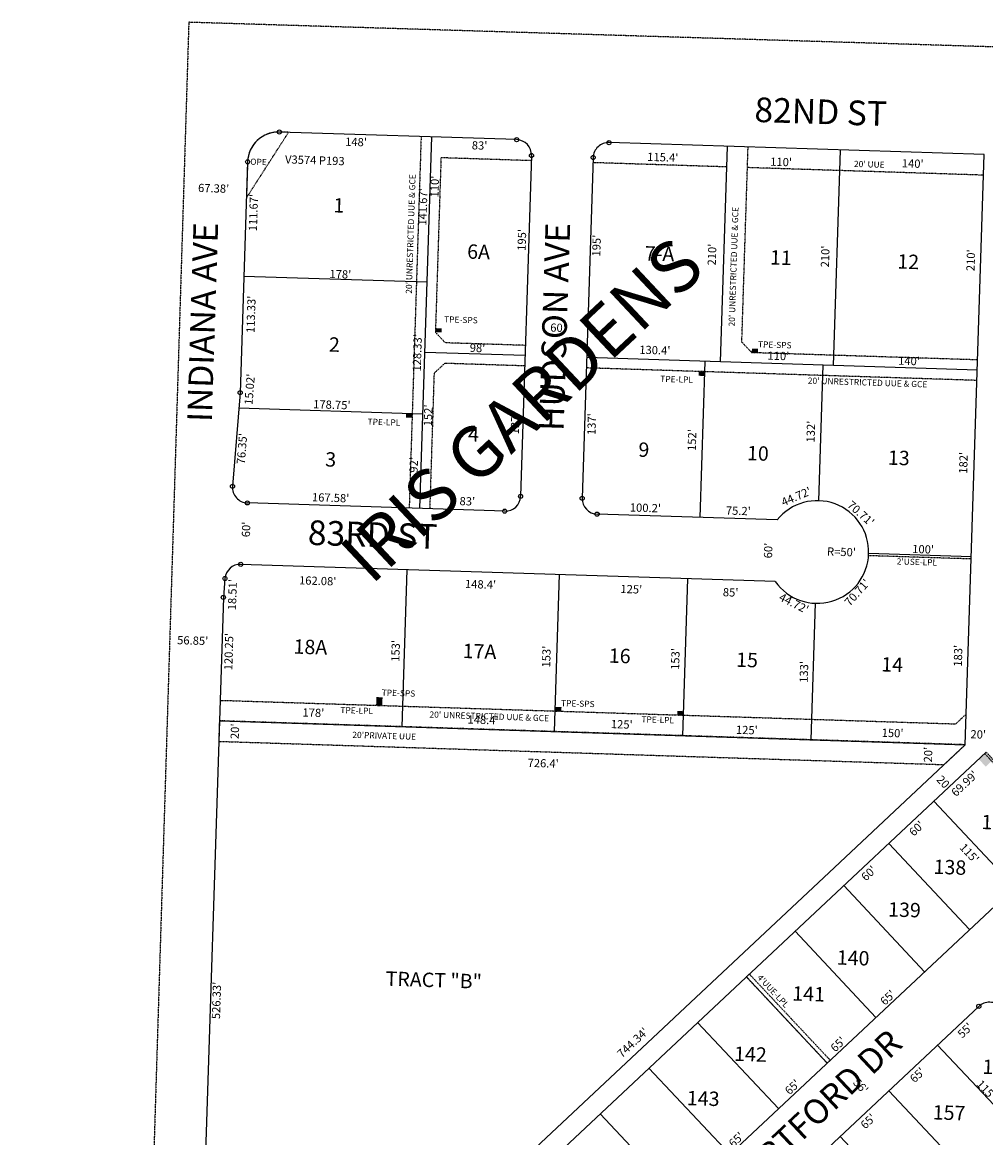
# Model space of a CAD drawing. Extents: x 936057 to 941509, y 7247061 to 7252553.
# Drawn here: x 936062 to 936999, y 7251467 to 7252553 of the extents above; entities that cross this region are included whole.
import ezdxf
from ezdxf.enums import TextEntityAlignment as Align

# ---------------------------------------------------------------- set-up
doc = ezdxf.new("R2010")
doc.units = 0
doc.linetypes.add('DASHDOT', pattern=[1, 0.5, -0.25, 0, -0.25])
doc.linetypes.add('HIDDEN', pattern=[0.375, 0.25, -0.125])
for name, color, linetype in [('1', 7, 'CONTINUOUS'), ('10', 7, 'CONTINUOUS'), ('11', 7, 'CONTINUOUS'), ('13', 7, 'CONTINUOUS'), ('15', 7, 'CONTINUOUS'), ('19', 7, 'CONTINUOUS'), ('21', 7, 'CONTINUOUS'), ('22', 7, 'CONTINUOUS'), ('6', 7, 'CONTINUOUS'), ('7', 7, 'CONTINUOUS'), ('8', 7, 'CONTINUOUS')]:
    doc.layers.add(name, color=color, linetype=linetype)
doc.styles.add('ROMANC', font='ROMANC', dxfattribs={"height": 0.2})
doc.styles.add('ROMANS', font='ROMANS', dxfattribs={"height": 0.2})
doc.styles.add('txt', font='TXT', dxfattribs={"height": 0.2})

msp = doc.modelspace()

# ---------------------------------------------------------------- linework, layer by layer
at = {"layer": '1', "color": 253, "linetype": 'HIDDEN'}
msp.add_lwpolyline([(936061.735, 7247311.955), (941346.686, 7247154.135), (941509.029, 7252391.196), (936223.768, 7252552.916)], close=True, dxfattribs=at)
at = {"layer": '21', "color": 7, "linetype": 'DASHDOT'}
for p, q in [((936449.885, 7252441.617), (936438.276, 7252079.804)), ((936449.885, 7252441.617), (936438.276, 7252079.804)), ((936762.028, 7252241.503), (936768.122, 7252431.405)), ((936469.234, 7252420.986), (936463.782, 7252251.074)), ((936557.189, 7252418.164), (936469.234, 7252420.986)), ((936747.491, 7252412.057), (936617.158, 7252416.24)), ((936997.362, 7252404.039), (936767.481, 7252411.415)), ((936463.782, 7252251.074), (936473.456, 7252240.757)), ((936551.416, 7252238.257), (936473.456, 7252240.757)), ((936762.028, 7252241.503), (936771.703, 7252231.188)), ((936991.589, 7252224.132), (936771.703, 7252231.188)), ((936472.814, 7252220.769), (936462.499, 7252211.094)), ((936550.774, 7252218.267), (936472.814, 7252220.769)), ((936990.948, 7252204.142), (936610.744, 7252216.342)), ((936462.499, 7252211.094), (936458.265, 7252079.162)), ((936985.368, 7252030.24), (936885.419, 7252033.447)), ((936254.18, 7251892.619), (936970.213, 7251869.643)), ((936970.213, 7251869.643), (936980.525, 7251879.313))]:
    msp.add_line(p, q, dxfattribs=at)
msp.add_lwpolyline([(936320.823, 7252445.759), (936311.957, 7252446.043), (936311.956755, 7252446.043134, 0.414214), (936281.010031, 7252417.020724), (936281.01, 7252417.02), (936279.883, 7252381.919), (936320.823, 7252445.759)], format="xyb", dxfattribs=at)
for points in [[(936979.566, 7251849.332), (936253.538, 7251872.629), (936252.897, 7251852.64), (936958.936, 7251829.985)], [(937018.735, 7251818.757), (936998.404, 7251840.816), (936999.873, 7251842.17), (937020.205, 7251820.112), (937018.735, 7251818.757)], [(936766.446, 7251623.269), (936769.363, 7251626.005), (936848.036, 7251542.116), (936845.119, 7251539.38)]]:
    msp.add_lwpolyline(points, close=True, dxfattribs=at)
for points in [[(936463.782, 7252251.074), (936469.779, 7252250.881), (936463.91, 7252255.072), (936469.907, 7252254.879)], [(936771.703, 7252231.188), (936777.7, 7252230.995), (936771.83, 7252235.186), (936777.827, 7252234.993)], [(936719.965, 7252208.674), (936725.962, 7252208.482), (936720.094, 7252212.672), (936726.091, 7252212.48)], [(936435.101, 7252167.95), (936441.098, 7252167.758), (936435.229, 7252171.948), (936441.226, 7252171.756)], [(936406.099, 7251887.745), (936412.096, 7251887.552), (936406.228, 7251891.743), (936412.225, 7251891.55)], [(936406.228, 7251891.743), (936412.225, 7251891.55), (936406.356, 7251895.741), (936412.353, 7251895.548)], [(936580.409, 7251882.151), (936586.406, 7251881.958), (936580.538, 7251886.149), (936586.535, 7251885.956)], [(936699.206, 7251878.19), (936705.203, 7251877.997), (936699.334, 7251882.188), (936705.331, 7251881.995)], [(936992.578, 7251835.33), (936999.873, 7251842.17), (936999.419, 7251828.035), (937006.714, 7251834.876)]]:
    msp.add_solid(points, dxfattribs=at)
at = {"layer": '6', "color": 7, "linetype": 'CONTINUOUS'}
for p, q in [((936542.838, 7252438.634), (936311.957, 7252446.043)), ((936998.004, 7252424.029), (936632.792, 7252435.749)), ((936557.349, 7252423.161), (936546.701, 7252091.331)), ((936617.318, 7252421.237), (936606.671, 7252089.407)), ((936979.563, 7251849.332), (936998.004, 7252424.029)), ((936281.01, 7252417.02), (936273.794, 7252192.136)), ((936273.794, 7252192.136), (936266.302, 7252101.08)), ((936531.228, 7252076.821), (936280.771, 7252084.857)), ((936796.491, 7252068.309), (936621.181, 7252073.934)), ((936794.567, 7252008.339), (936274.344, 7252025.033)), ((936258.914, 7252011.271), (936257.395, 7251992.81)), ((936257.395, 7251992.81), (936253.538, 7251872.621)), ((936253.538, 7251872.621), (936236.658, 7251346.563)), ((936253.538, 7251872.629), (936979.566, 7251849.332)), ((936979.563, 7251849.328), (936847.02, 7251725.027)), ((936999.873, 7251842.17), (936444.849, 7251321.659)), ((936436.615, 7251340.146), (936847.02, 7251725.027)), ((937042.285, 7251724.286), (936552.823, 7251265.26)), ((936594.607, 7251221.222), (936992.665, 7251594.528))]:
    msp.add_line(p, q, dxfattribs=at)
for centre, radius, start, end in [((936310.994598, 7252416.058567), 30, 88.1621, 178.1621), ((936542.356841, 7252423.642241), 15, 358.1621, 88.1621), ((936632.310542, 7252420.755769), 15, 88.1621, 178.1621), ((936281.251845, 7252099.849805), 15, 175.296706, 268.1621), ((936531.708969, 7252091.813033), 15, 268.1621, 358.1621), ((936621.66267, 7252088.926562), 15, 178.1621, 268.1621), ((936835.508624, 7252037.041423), 50, 215.031997, 141.292203), ((936273.862909, 7252010.040581), 15, 88.1621, 175.296775), ((937002.926571, 7251583.587144), 15, 43.159947, 133.16425)]:
    msp.add_arc(centre, radius, start, end, dxfattribs=at)
at = {"layer": '7', "color": 7, "linetype": 'CONTINUOUS'}
for p, q in [((936459.88, 7252441.296), (936448.271, 7252079.482)), ((936741.397, 7252222.155), (936748.132, 7252432.047)), ((936851.341, 7252218.627), (936858.075, 7252428.519)), ((936455.337, 7252299.699), (936277.429, 7252305.408)), ((936551.095, 7252228.262), (936453.146, 7252231.405)), ((936991.268, 7252214.137), (936611.064, 7252226.337)), ((936721.33, 7252070.72), (936726.205, 7252222.643)), ((936837.112, 7252087.016), (936841.346, 7252218.948)), ((936451.221, 7252171.436), (936272.562, 7252177.169)), ((936985.432, 7252032.239), (936885.483, 7252035.446)), ((936431.444, 7251866.917), (936436.351, 7252019.834)), ((936579.768, 7251862.157), (936584.675, 7252015.075)), ((936704.704, 7251858.149), (936709.611, 7252011.066)), ((936829.639, 7251854.14), (936833.905, 7251987.067)), ((937027.485, 7251710.406), (936948.818, 7251794.289)), ((936983.721, 7251669.363), (936905.053, 7251753.246)), ((936861.271, 7251712.198), (936939.944, 7251628.308)), ((936813.858, 7251667.733), (936892.532, 7251583.845)), ((936766.446, 7251623.269), (936845.119, 7251539.38)), ((936719.034, 7251578.806), (936797.706, 7251494.916)), ((936952.548, 7251556.894), (937031.215, 7251473.01)), ((936671.621, 7251534.341), (936750.295, 7251450.452)), ((936905.135, 7251512.429), (936983.802, 7251428.546)), ((936624.209, 7251489.877), (936702.882, 7251405.987)), ((936857.722, 7251467.965), (936936.39, 7251384.082))]:
    msp.add_line(p, q, dxfattribs=at)
at = {"layer": '8', "color": 7, "linetype": 'CONTINUOUS'}
for centre in [(936311.956755, 7252446.043134), (936542.83792, 7252438.634524), (936632.791621, 7252435.748053), (936557.349125, 7252423.161162), (936617.318259, 7252421.236848), (936281.010031, 7252417.020724), (936273.793852, 7252192.136473), (936266.30264, 7252101.079887), (936280.770801, 7252084.85752), (936546.701252, 7252091.331955), (936606.670386, 7252089.40764), (936531.22789, 7252076.82075), (936621.181591, 7252073.934278), (936274.343804, 7252025.03287), (936258.913486, 7252011.27067), (936257.394632, 7251992.809886), (936992.665022, 7251594.527968)]:
    msp.add_circle(centre, 2, dxfattribs=at)

# ---------------------------------------------------------------- texts
at = {"layer": '10', "color": 134, "linetype": 'CONTINUOUS', "style": 'ROMANS'}
for s, rotation, p in [('1', 358.139181, (936364.765572, 7252381.828618)), ('6A', 358.139181, (936494.994572, 7252336.801618)), ('7-A', 358.139181, (936667.794572, 7252335.002618)), ('11', 358.139181, (936789.711572, 7252331.090618)), ('12', 358.139181, (936913.659572, 7252327.112618)), ('2', 358.139181, (936360.415572, 7252246.245618)), ('4', 358.139181, (936495.868572, 7252158.885618)), ('9', 358.139181, (936661.662572, 7252143.860618)), ('10', 358.139181, (936767.322572, 7252140.469618)), ('3', 358.139181, (936356.824572, 7252134.358618)), ('13', 358.139181, (936904.478572, 7252136.069618)), ('18A', 358.139181, (936325.995572, 7251952.098618)), ('17A', 358.139181, (936490.615572, 7251947.833618)), ('16', 358.139181, (936632.851572, 7251943.270618)), ('15', 358.139181, (936756.799572, 7251939.292618)), ('14', 358.139181, (936898.018572, 7251934.761618)), ('137', 358.139181, (936995.483572, 7251781.236618)), ('138', 358.139181, (936948.944572, 7251737.589618)), ('139', 358.139181, (936904.706572, 7251696.103618)), ('140', 358.139181, (936854.725572, 7251649.231618)), ('TRACT "B"', 358.1621, (936415.587975, 7251628.705798)), ('141', 358.139181, (936811.390572, 7251614.187618)), ('142', 358.139181, (936754.761572, 7251555.482618)), ('156', 358.1621, (936996.545975, 7251542.862798)), ('143', 358.139181, (936708.799572, 7251512.378618)), ('157', 358.1621, (936948.117975, 7251498.471798))]:
    msp.add_text(s, height=13.999, rotation=rotation, dxfattribs=at).set_placement(p, align=Align.TOP_LEFT)
at = {"layer": '11', "color": 7, "linetype": 'CONTINUOUS'}
for s, rotation, style, p in [("148'", 358.1621, 'ROMANS', (936386.504429, 7252435.341328)), ("83'", 358.1621, 'ROMANS', (936506.786486, 7252431.926615)), ("115.4'", 358.1621, 'ROMANS', (936685.106313, 7252420.445752)), ("110'", 358.1621, 'ROMANS', (936800.232429, 7252415.895328)), ("140'", 358.1621, 'ROMANS', (936928.331429, 7252414.350328)), ("110'", 88.1621, 'txt', (936464.100504, 7252392.940747)), ("67.38'", 358.1621, 'ROMANS', (936247.920313, 7252390.198752)), ("141.67'", 88.1621, 'ROMANS', (936452.563535, 7252373.094255)), ("111.67'", 88.1621, 'ROMANS', (936287.684535, 7252367.566255)), ("195'", 88.1621, 'ROMANS', (936548.962672, 7252340.984429)), ("195'", 88.1621, 'ROMANS', (936621.624672, 7252335.382429)), ("210'", 88.1621, 'ROMANS', (936734.042672, 7252326.645429)), ("210'", 88.1621, 'ROMANS', (936844.192672, 7252324.820429)), ("210'", 88.1621, 'ROMANS', (936985.892672, 7252321.129429)), ("178'", 358.1621, 'ROMANS', (936371.265429, 7252306.549328)), ("113.33'", 88.1621, 'ROMANS', (936285.360535, 7252268.467255)), ("60'", 358.1621, 'ROMANS', (936583.144486, 7252254.437615)), ("128.33'", 88.1621, 'ROMANS', (936447.149535, 7252230.975255)), ("98'", 358.1621, 'ROMANS', (936504.767486, 7252234.724615)), ("130.4'", 358.1621, 'ROMANS', (936677.370313, 7252232.605752)), ("110'", 358.1621, 'ROMANS', (936797.589429, 7252227.038328)), ("140'", 358.1621, 'ROMANS', (936924.725429, 7252222.103328)), ("178.75'", 358.1621, 'ROMANS', (936363.009255, 7252179.427465)), ("152'", 88.1621, 'txt', (936457.731976, 7252170.055001)), ("137'", 88.1621, 'ROMANS', (936542.408672, 7252162.215429)), ("137'", 88.1621, 'ROMANS', (936616.937672, 7252161.533429)), ("132'", 88.1621, 'ROMANS', (936830.176672, 7252154.282429)), ("152'", 88.1621, 'ROMANS', (936714.576672, 7252146.023429)), ("92'", 88.1621, 'ROMANS', (936443.720385, 7252121.784486)), ("182'", 88.1621, 'ROMANS', (936978.709672, 7252123.867429)), ("167.58'", 358.1621, 'ROMANS', (936361.811255, 7252088.841465)), ("44.72'", 23.1621, 'txt', (936815.332582, 7252090.076646)), ("83'", 358.1621, 'ROMANS', (936494.850486, 7252085.428615)), ("100.2'", 358.1621, 'ROMANS', (936668.169313, 7252079.010752)), ("70.71'", 318.1621, 'txt', (936877.21291, 7252073.863253)), ("75.2'", 358.1621, 'ROMANS', (936758.603371, 7252076.10904)), ("60'", 88.1621, 'ROMANS', (936280.556385, 7252059.000486)), ("60'", 88.1621, 'ROMANS', (936788.728385, 7252038.432486)), ("R=50'", 358.1621, 'ROMANS', (936858.986371, 7252036.12604)), ("100'", 358.1621, 'ROMANS', (936938.490429, 7252038.704328)), ("18.51'", 88.1621, 'ROMANS', (936267.200248, 7251995.437313)), ("162.08'", 358.1621, 'ROMANS', (936349.224255, 7252007.920465)), ("148.4'", 358.1621, 'ROMANS', (936507.706313, 7252004.505752)), ("70.71'", 48.1621, 'txt', (936875.021747, 7251996.98091)), ("125'", 358.1621, 'ROMANS', (936654.426429, 7251999.796328)), ("85'", 358.1621, 'ROMANS', (936751.137486, 7251996.693615)), ("44.72'", 333.1621, 'txt', (936812.226941, 7251986.164801)), ("56.85'", 358.1621, 'ROMANS', (936227.565313, 7251949.778752)), ("120.25'", 88.1621, 'ROMANS', (936263.713535, 7251940.008255)), ("153'", 88.1621, 'ROMANS', (936426.058672, 7251940.689429)), ("153'", 88.1621, 'ROMANS', (936572.824672, 7251935.125429)), ("153'", 88.1621, 'ROMANS', (936698.336672, 7251932.808429)), ("183'", 88.1621, 'ROMANS', (936973.533672, 7251935.946429)), ("133'", 88.1621, 'ROMANS', (936823.521672, 7251920.241429)), ("178'", 358.1621, 'ROMANS', (936345.009429, 7251879.489328)), ("148.4'", 358.1621, 'ROMANS', (936510.149313, 7251872.519752)), ("20'", 88.1621, 'ROMANS', (936269.649385, 7251862.400486)), ("125'", 358.1621, 'ROMANS', (936645.194429, 7251868.186328)), ("125'", 358.1621, 'ROMANS', (936766.903429, 7251862.610328)), ("150'", 358.1621, 'ROMANS', (936908.737429, 7251859.729328)), ("20'", 358.1621, 'ROMANS', (936992.151486, 7251858.370615)), ("20'", 88.1621, 'ROMANS', (936944.390385, 7251839.657486)), ("726.4'", 358.1621, 'ROMANS', (936568.675313, 7251830.280752)), ("20'", 313.1621, 'ROMANS', (936958.250062, 7251811.38457)), ("526.33'", 88.1621, 'ROMANS', (936251.739535, 7251600.279255)), ("744.34'", 43.1621, 'ROMANS', (936656.52817, 7251558.491098))]:
    msp.add_text(s, height=8, rotation=rotation, dxfattribs=dict(at, style=style)).set_placement(p, align=Align.MIDDLE)
at = {"layer": '11', "color": 7, "linetype": 'CONTINUOUS', "style": 'ROMANS'}
for s, rotation, p in [("15.02'", 85.297003, (936278.987124, 7252195.833096)), ("76.35'", 85.297003, (936271.493124, 7252138.005096)), ("69.99'", 43.1621, (936975.996226, 7251814.405524)), ("60'", 43.1621, (936929.388171, 7251770.694747)), ("115'", 313.163861, (936986.447136, 7251746.447604)), ("60'", 43.1621, (936882.848171, 7251727.048747)), ("55'", 43.1621, (936976.574171, 7251574.052747)), ("65'", 43.1621, (936930.185171, 7251530.547747)), ("56'", 313.163861, (936880.720788, 7251519.654205)), ("65'", 43.1621, (936882.196171, 7251485.542747))]:
    msp.add_text(s, height=8, rotation=rotation, dxfattribs=at).set_placement(p, align=Align.TOP_CENTER)
for s, rotation, p in [("65'", 43.1621, (936906.825689, 7251600.101376)), ("65'", 43.1621, (936858.427689, 7251554.713376)), ("65'", 43.1621, (936813.972689, 7251513.021376)), ("115'", 313.162453, (936997.019695, 7251510.544682)), ("65'", 43.1621, (936759.385689, 7251461.830376))]:
    msp.add_text(s, height=8, rotation=rotation, dxfattribs=at).set_placement(p, align=Align.CENTER)
at = {"layer": '13', "color": 14, "linetype": 'CONTINUOUS', "style": 'txt'}
msp.add_text('V3574 P193', height=8, rotation=358.1621, dxfattribs=at).set_placement((936346.417813, 7252417.546796), align=Align.MIDDLE)
at = {"layer": '15', "color": 30, "linetype": 'CONTINUOUS', "style": 'ROMANC'}
msp.add_text('IRIS GARDENS', height=50, rotation=43.1621, dxfattribs=at).set_placement((936552.181353, 7252170.778843), align=Align.MIDDLE)
at = {"layer": '19', "color": 1, "linetype": 'CONTINUOUS', "style": 'ROMANC'}
for s, rotation, p in [('82ND ST', 358.1621, (936838.794437, 7252462.756161)), ('INDIANA AVE', 88.1621, (936240.404608, 7252260.726413)), ('HUDSON AVE', 88.1621, (936582.893684, 7252256.251872)), ('83RD ST', 358.1621, (936402.686021, 7252050.933531)), ('HARTFORD DR', 43.1621, (936833.612921, 7251487.265999))]:
    msp.add_text(s, height=24, rotation=rotation, dxfattribs=at).set_placement(p, align=Align.MIDDLE)
at = {"layer": '22', "color": 3, "linetype": 'CONTINUOUS', "style": 'txt'}
for s, p in [('OPE', (936291.649194, 7252416.219719)), ("20'PRIVATE UUE", (936413.919737, 7251857.319086))]:
    msp.add_text(s, height=6, rotation=358.1621, dxfattribs=at).set_placement(p, align=Align.MIDDLE)
for s, rotation, p in [("20' UUE", 358.1621, (936871.11, 7252412.076)), ("20' UNRESTRICTED UUE & GCE", 88.1621, (936440.822, 7252288.532)), ("20' UNRESTRICTED UUE & GCE", 88.1621, (936755.127, 7252256.634)), ('TPE-SPS', 358.1621, (936472.218, 7252260.702)), ('TPE-SPS', 358.1621, (936777.679, 7252236.359)), ('TPE-LPL', 358.1621, (936682.573, 7252202.784)), ("20' UNRESTRICTED UUE & GCE", 358.1621, (936826.204, 7252201.025)), ('TPE-LPL', 358.1621, (936397.71, 7252161.028)), ("2'USE-LPL", 358.1621, (936912.686, 7252024.953)), ('TPE-SPS', 358.1621, (936411.416, 7251897.194)), ('TPE-SPS', 358.1621, (936585.97, 7251886.966)), ('TPE-LPL', 358.1621, (936371.18, 7251880.191)), ("20' UNRESTRICTED UUE & GCE", 358.1621, (936457.994, 7251875.834)), ('TPE-LPL', 358.1621, (936664.198, 7251871.179))]:
    msp.add_text(s, height=6, rotation=rotation, dxfattribs=at).set_placement(p)
at = {"layer": '22', "color": 3, "linetype": 'CONTINUOUS', "style": 'ROMANS'}
msp.add_text("4'UUE-LPL", height=6, rotation=313.163861, dxfattribs=at).set_placement((936790.329245, 7251607.406943), align=Align.CENTER)

doc.saveas('drawing.dxf')
